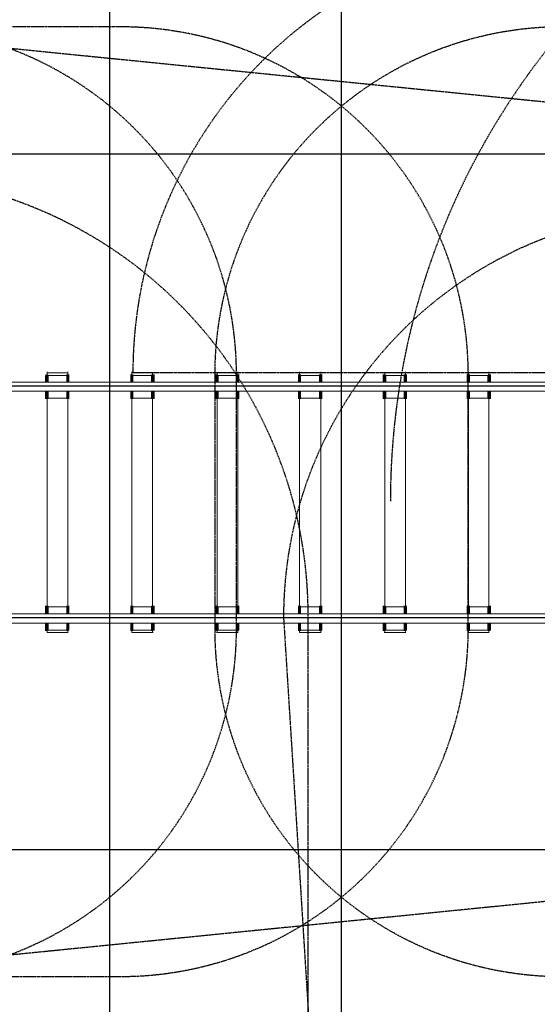
# Model space of a CAD drawing. Units: millimetres. Extents: x -2020 to 18000, y -5000 to 7000.
# Drawn here: x 4612 to 6845, y 333 to 4578 of the extents above; entities that cross this region are included whole.
import ezdxf

# ---------------------------------------------------------------- set-up
doc = ezdxf.new("R2010")
doc.units = ezdxf.units.MM
doc.linetypes.add('HIDDEN2', pattern=[4.7625, 3.175, -1.5875])
for name, color, linetype in [('Playground People_FallZones', 9, 'HIDDEN2'), ('Playground People_Grids', 102, 'Continuous'), ('Playground People_Playground', 7, 'Continuous')]:
    doc.layers.add(name, color=color, linetype=linetype)

msp = doc.modelspace()

# ---------------------------------------------------------------- linework, layer by layer
at = {"layer": 'Playground People_FallZones', "flags": 128}
msp.add_lwpolyline([(12510.4, 2500, 1), (6211, 2500, 1)], format="xyb", dxfattribs=at)
at = {"layer": 'Playground People_FallZones'}
msp.add_lwpolyline([(7000, 3055), (5100, 3055, -0.414214), (7000, 4955), (8000, 4955, -0.414214), (9900, 3055), (8000, 3055)], format="xyb", dxfattribs=at)
at = {"layer": 'Playground People_FallZones', "flags": 128}
for points, elevation in [([(2953, 453), (4047, 453, 0.414214), (5547, 1953), (5547, 3047, 0.414214), (4047, 4547), (2953, 4547, 0.414214), (1453, 3047), (1453, 1953, 0.414214)], 300), ([(3953, 453), (5047, 453, 0.414214), (6547, 1953), (6547, 3047, 0.414214), (5047, 4547), (3953, 4547, 0.414214), (2453, 3047), (2453, 1953, 0.414214)], 1500), ([(6953, 453), (8047, 453, 0.414214), (9547, 1953), (9547, 3047, 0.414214), (8047, 4547), (6953, 4547, 0.414214), (5453, 3047), (5453, 1953, 0.414214)], 1500), ([(6953, 453), (8047, 453, 0.414214), (9547, 1953), (9547, 3047, 0.414214), (8047, 4547), (6953, 4547, 0.414214), (5453, 3047), (5453, 1953, 0.414214)], 1800), ([(5854.8, -2009.9, -0.414214), (3954.8, -3909.9), (3045.2, -3909.9, -0.414214), (1145.2, -2009.9), (1145.2, 2010.1, -0.414214), (3045.2, 3910.1), (3954.8, 3910.1, -0.414214), (5854.8, 2010.1)], 300)]:
    msp.add_lwpolyline(points, format="xyb", close=True, dxfattribs=dict(at, elevation=elevation))
at = {"layer": 'Playground People_FallZones'}
for points in [[(4000, 489.5), (6999.6, 789.5, 0.414214), (8510.1, 2300), (8510.1, 2700, 0.414214), (6999.6, 4210.5), (4000, 4510.5, 0.414214), (2489.5, 3000), (2489.5, 2000, 0.414214)], [(8994.8, -2062.2), (9250, 2000, 1), (5750, 2000), (6005.2, -2062.2, 0.920133)]]:
    msp.add_lwpolyline(points, format="xyb", close=True, dxfattribs=at)
at = {"layer": 'Playground People_Grids'}
for p, q in [((5000, -5000), (5000, 7000)), ((6000, -5000), (6000, 7000)), ((0, 4000), (18000, 4000)), ((0, 3000), (18000, 3000)), ((0, 2000), (18000, 2000)), ((0, 1000), (18000, 1000))]:
    msp.add_line(p, q, dxfattribs=at)
at = {"layer": 'Playground People_Playground', "lineweight": 15}
for p, q in [((4730.2, 3060.4), (4730.2, 3015.9)), ((4823.9, 3044), (4723.2, 3044)), ((4725.5, 3048.7), (4725.5, 3015.9)), ((4727.8, 3048.7), (4727.8, 3015.9)), ((4814.5, 3048.7), (4814.5, 3015.9)), ((5191.5, 3044), (5090.8, 3044)), ((5100.2, 3048.7), (5100.2, 3015.9)), ((5182.2, 3048.7), (5182.2, 3015.9)), ((5191.5, 3048.7), (5191.5, 3015.9)), ((5556.9, 3044), (5456.2, 3044)), ((5554.5, 3048.7), (5554.5, 3015.9)), ((5821.5, 3048.7), (5821.5, 3015.9)), ((6280.5, 3044), (6179.8, 3044)), ((6184.5, 3048.7), (6184.5, 3015.9)), ((6278.2, 3048.7), (6278.2, 3015.9)), ((6280.5, 3048.7), (6280.5, 3015.9)), ((6643.5, 3044), (6542.8, 3044)), ((6545.2, 3048.7), (6545.2, 3015.9)), ((4819.2, 2976.1), (4819.2, 2015.9)), ((5095.5, 2976.1), (5095.5, 2015.9)), ((5552.2, 2976.1), (5552.2, 2015.9)), ((6186.9, 2976.1), (6186.9, 2015.9)), ((6275.8, 2976.1), (6275.8, 2015.9)), ((6636.5, 2976.1), (6636.5, 2015.9)), ((4823.9, 2945.6), (4723.2, 2945.6)), ((5191.5, 2945.6), (5090.8, 2945.6)), ((5556.9, 2945.6), (5456.2, 2945.6)), ((5915.2, 2945.6), (5814.5, 2945.6)), ((6280.5, 2945.6), (6179.8, 2945.6)), ((6643.5, 2945.6), (6542.8, 2945.6)), ((4723.2, 2051), (4723.2, 2015.9)), ((4823.9, 2046.3), (4723.2, 2046.3)), ((4725.5, 2051), (4725.5, 2015.9)), ((4727.8, 2051), (4727.8, 2015.9)), ((4814.5, 2051), (4814.5, 2015.9)), ((5090.8, 2051), (5090.8, 2015.9)), ((5093.2, 2051), (5093.2, 2015.9)), ((5097.9, 2051), (5097.9, 2015.9)), ((5100.2, 2051), (5100.2, 2015.9)), ((5182.2, 2051), (5182.2, 2015.9)), ((5456.2, 2051), (5456.2, 2015.9)), ((5556.9, 2046.3), (5456.2, 2046.3)), ((5458.5, 2051), (5458.5, 2015.9)), ((5465.5, 2051), (5465.5, 2015.9)), ((5554.5, 2051), (5554.5, 2015.9)), ((5814.5, 2051), (5814.5, 2015.9)), ((5816.8, 2051), (5816.8, 2015.9)), ((5821.5, 2051), (5821.5, 2015.9)), ((5823.9, 2051), (5823.9, 2015.9)), ((5905.8, 2051), (5905.8, 2015.9)), ((5912.8, 2051), (5912.8, 2015.9)), ((6179.8, 2051), (6179.8, 2015.9)), ((6280.5, 2046.3), (6179.8, 2046.3)), ((6189.2, 2051), (6189.2, 2015.9)), ((6271.2, 2051), (6271.2, 2015.9)), ((6273.5, 2051), (6273.5, 2015.9)), ((6552.2, 2051), (6552.2, 2015.9)), ((6634.2, 2051), (6634.2, 2015.9)), ((6638.8, 2051), (6638.8, 2015.9)), ((6643.5, 2051), (6643.5, 2015.9)), ((5095.5, 1976.1), (5095.5, 1936.3)), ((5184.5, 1976.1), (5184.5, 1936.3)), ((5819.2, 1976.1), (5819.2, 1936.3)), ((6547.5, 1976.1), (6547.5, 1936.3)), ((4823.9, 1945.6), (4723.2, 1945.6)), ((5556.9, 1945.6), (5456.2, 1945.6)), ((5915.2, 1945.6), (5814.5, 1945.6)), ((6280.5, 1945.6), (6179.8, 1945.6)), ((6643.5, 1945.6), (6542.8, 1945.6))]:
    msp.add_line(p, q, dxfattribs=at)
for points in [[(4819.2, 3015.9), (4819.2, 3060.4)], [(5095.5, 3015.9), (5095.5, 3060.4)], [(5552.2, 3015.9), (5552.2, 3060.4)], [(5819.2, 3015.9), (5819.2, 3060.4)], [(5910.5, 3015.9), (5910.5, 3060.4)], [(6275.8, 3015.9), (6275.8, 3060.4)], [(6547.5, 3015.9), (6547.5, 3060.4)], [(6636.5, 3015.9), (6636.5, 3060.4)], [(6952.7, 3015.9), (4044, 3015.9)], [(4723.2, 3044), (4723.2, 3015.9)], [(4819.2, 3055.7), (4730.2, 3055.7)], [(4732.5, 3015.9), (4732.5, 3048.7)], [(4734.9, 3044), (4734.9, 3015.9)], [(4816.8, 3044), (4816.8, 3015.9)], [(4821.5, 3015.9), (4821.5, 3048.7)], [(4823.9, 3015.9), (4823.9, 3048.7)], [(5090.8, 3015.9), (5090.8, 3048.7)], [(5093.2, 3015.9), (5093.2, 3048.7)], [(5186.9, 3055.7), (5095.5, 3055.7)], [(5097.9, 3015.9), (5097.9, 3048.7)], [(5179.8, 3044), (5179.8, 3015.9)], [(5184.5, 3015.9), (5184.5, 3055.7)], [(5186.9, 3015.9), (5186.9, 3048.7)], [(5189.2, 3015.9), (5189.2, 3048.7)], [(5456.2, 3015.9), (5456.2, 3048.7)], [(5458.5, 3015.9), (5458.5, 3048.7)], [(5552.2, 3055.7), (5460.9, 3055.7)], [(5460.9, 3015.9), (5460.9, 3048.7)], [(5463.2, 3015.9), (5463.2, 3055.7)], [(5465.5, 3015.9), (5465.5, 3048.7)], [(5467.9, 3015.9), (5467.9, 3044)], [(5547.5, 3015.9), (5547.5, 3048.7)], [(5549.9, 3015.9), (5549.9, 3048.7)], [(5556.9, 3015.9), (5556.9, 3048.7)], [(5814.5, 3015.9), (5814.5, 3048.7)], [(5814.5, 3044), (5915.2, 3044)], [(5816.8, 3015.9), (5816.8, 3048.7)], [(5910.5, 3055.7), (5819.2, 3055.7)], [(5823.9, 3015.9), (5823.9, 3048.7)], [(5905.8, 3015.9), (5905.8, 3048.7)], [(5908.2, 3015.9), (5908.2, 3048.7)], [(5912.8, 3015.9), (5912.8, 3048.7)], [(5915.2, 3015.9), (5915.2, 3048.7)], [(6179.8, 3015.9), (6179.8, 3048.7)], [(6182.2, 3015.9), (6182.2, 3048.7)], [(6275.8, 3055.7), (6184.5, 3055.7)], [(6186.9, 3015.9), (6186.9, 3055.7)], [(6189.2, 3015.9), (6189.2, 3048.7)], [(6191.5, 3044), (6191.5, 3015.9)], [(6271.2, 3015.9), (6271.2, 3048.7)], [(6273.5, 3015.9), (6273.5, 3048.7)], [(6542.8, 3015.9), (6542.8, 3048.7)], [(6547.5, 3055.7), (6636.5, 3055.7)], [(6549.9, 3015.9), (6549.9, 3048.7)], [(6552.2, 3015.9), (6552.2, 3048.7)], [(6631.8, 3044), (6631.8, 3015.9)], [(6634.2, 3015.9), (6634.2, 3048.7)], [(6638.8, 3015.9), (6638.8, 3048.7)], [(6641.2, 3015.9), (6641.2, 3048.7)], [(6643.5, 3015.9), (6643.5, 3048.7)], [(4044, 2976.1), (6952.7, 2976.1)], [(4723.2, 2943.3), (4723.2, 2976.1)], [(4725.5, 2943.3), (4725.5, 2976.1)], [(4727.8, 2943.3), (4727.8, 2976.1)], [(4730.2, 2015.9), (4730.2, 2976.1)], [(4732.5, 2943.3), (4732.5, 2976.1)], [(4734.9, 2945.6), (4734.9, 2976.1)], [(4814.5, 2943.3), (4814.5, 2976.1)], [(4816.8, 2945.6), (4816.8, 2976.1)], [(4821.5, 2943.3), (4821.5, 2976.1)], [(4823.9, 2943.3), (4823.9, 2976.1)], [(5090.8, 2943.3), (5090.8, 2976.1)], [(5093.2, 2943.3), (5093.2, 2976.1)], [(5097.9, 2943.3), (5097.9, 2976.1)], [(5100.2, 2943.3), (5100.2, 2976.1)], [(5179.8, 2976.1), (5179.8, 2945.6)], [(5182.2, 2943.3), (5182.2, 2976.1)], [(5184.5, 2015.9), (5184.5, 2976.1)], [(5186.9, 2943.3), (5186.9, 2976.1)], [(5189.2, 2943.3), (5189.2, 2976.1)], [(5191.5, 2943.3), (5191.5, 2976.1)], [(5456.2, 2943.3), (5456.2, 2976.1)], [(5458.5, 2943.3), (5458.5, 2976.1)], [(5460.9, 2943.3), (5460.9, 2976.1)], [(5463.2, 2015.9), (5463.2, 2976.1)], [(5465.5, 2943.3), (5465.5, 2976.1)], [(5467.9, 2945.6), (5467.9, 2976.1)], [(5547.5, 2943.3), (5547.5, 2976.1)], [(5549.9, 2943.3), (5549.9, 2976.1)], [(5554.5, 2943.3), (5554.5, 2976.1)], [(5556.9, 2943.3), (5556.9, 2976.1)], [(5814.5, 2943.3), (5814.5, 2976.1)], [(5816.8, 2943.3), (5816.8, 2976.1)], [(5819.2, 2015.9), (5819.2, 2976.1)], [(5821.5, 2943.3), (5821.5, 2976.1)], [(5823.9, 2943.3), (5823.9, 2976.1)], [(5905.8, 2943.3), (5905.8, 2976.1)], [(5908.2, 2943.3), (5908.2, 2976.1)], [(5910.5, 2015.9), (5910.5, 2976.1)], [(5912.8, 2943.3), (5912.8, 2976.1)], [(5915.2, 2943.3), (5915.2, 2976.1)], [(6179.8, 2943.3), (6179.8, 2976.1)], [(6182.2, 2943.3), (6182.2, 2976.1)], [(6184.5, 2943.3), (6184.5, 2976.1)], [(6189.2, 2943.3), (6189.2, 2976.1)], [(6191.5, 2976.1), (6191.5, 2945.6)], [(6271.2, 2943.3), (6271.2, 2976.1)], [(6273.5, 2943.3), (6273.5, 2976.1)], [(6278.2, 2943.3), (6278.2, 2976.1)], [(6280.5, 2943.3), (6280.5, 2976.1)], [(6542.8, 2943.3), (6542.8, 2976.1)], [(6545.2, 2943.3), (6545.2, 2976.1)], [(6547.5, 2015.9), (6547.5, 2976.1)], [(6549.9, 2943.3), (6549.9, 2976.1)], [(6552.2, 2943.3), (6552.2, 2976.1)], [(6631.8, 2945.6), (6631.8, 2976.1)], [(6634.2, 2943.3), (6634.2, 2976.1)], [(6638.8, 2943.3), (6638.8, 2976.1)], [(6641.2, 2943.3), (6641.2, 2976.1)], [(6643.5, 2943.3), (6643.5, 2976.1)], [(4732.5, 2015.9), (4732.5, 2051)], [(4734.9, 2046.3), (4734.9, 2015.9)], [(4816.8, 2046.3), (4816.8, 2015.9)], [(4821.5, 2015.9), (4821.5, 2051)], [(4823.9, 2015.9), (4823.9, 2051)], [(5090.8, 2046.3), (5191.5, 2046.3)], [(5179.8, 2015.9), (5179.8, 2046.3)], [(5186.9, 2015.9), (5186.9, 2051)], [(5189.2, 2046.3), (5189.2, 2015.9)], [(5191.5, 2015.9), (5191.5, 2051)], [(5460.9, 2015.9), (5460.9, 2051)], [(5467.9, 2046.3), (5467.9, 2015.9)], [(5547.5, 2015.9), (5547.5, 2051)], [(5549.9, 2015.9), (5549.9, 2051)], [(5556.9, 2015.9), (5556.9, 2051)], [(5814.5, 2046.3), (5915.2, 2046.3)], [(5908.2, 2015.9), (5908.2, 2051)], [(5915.2, 2015.9), (5915.2, 2051)], [(6182.2, 2015.9), (6182.2, 2051)], [(6184.5, 2015.9), (6184.5, 2051)], [(6191.5, 2046.3), (6191.5, 2015.9)], [(6278.2, 2015.9), (6278.2, 2051)], [(6280.5, 2015.9), (6280.5, 2051)], [(6542.8, 2015.9), (6542.8, 2051)], [(6542.8, 2046.3), (6643.5, 2046.3)], [(6545.2, 2015.9), (6545.2, 2051)], [(6549.9, 2015.9), (6549.9, 2051)], [(6631.8, 2046.3), (6631.8, 2015.9)], [(6641.2, 2046.3), (6641.2, 2015.9)], [(6952.7, 2015.9), (4044, 2015.9)], [(4044, 1976.1), (6952.7, 1976.1)], [(4723.2, 1943.3), (4723.2, 1976.1)], [(4725.5, 1945.6), (4725.5, 1976.1)], [(4727.8, 1943.3), (4727.8, 1976.1)], [(4730.2, 1936.3), (4730.2, 1976.1)], [(4732.5, 1945.6), (4732.5, 1976.1)], [(4734.9, 1945.6), (4734.9, 1976.1)], [(4814.5, 1943.3), (4814.5, 1976.1)], [(4816.8, 1976.1), (4816.8, 1945.6)], [(4819.2, 1933.9), (4819.2, 1976.1)], [(4821.5, 1976.1), (4821.5, 1945.6)], [(4823.9, 1945.6), (4823.9, 1976.1)], [(5090.8, 1943.3), (5090.8, 1976.1)], [(5093.2, 1976.1), (5093.2, 1945.6)], [(5097.9, 1976.1), (5097.9, 1945.6)], [(5100.2, 1943.3), (5100.2, 1976.1)], [(5179.8, 1945.6), (5179.8, 1976.1)], [(5182.2, 1943.3), (5182.2, 1976.1)], [(5186.9, 1943.3), (5186.9, 1976.1)], [(5189.2, 1945.6), (5189.2, 1976.1)], [(5191.5, 1945.6), (5191.5, 1976.1)], [(5456.2, 1943.3), (5456.2, 1976.1)], [(5458.5, 1976.1), (5458.5, 1945.6)], [(5460.9, 1943.3), (5460.9, 1976.1)], [(5463.2, 1936.3), (5463.2, 1976.1)], [(5465.5, 1945.6), (5465.5, 1976.1)], [(5467.9, 1976.1), (5467.9, 1945.6)], [(5547.5, 1943.3), (5547.5, 1976.1)], [(5549.9, 1943.3), (5549.9, 1976.1)], [(5552.2, 1933.9), (5552.2, 1976.1)], [(5554.5, 1976.1), (5554.5, 1945.6)], [(5556.9, 1945.6), (5556.9, 1976.1)], [(5814.5, 1943.3), (5814.5, 1976.1)], [(5816.8, 1976.1), (5816.8, 1945.6)], [(5821.5, 1976.1), (5821.5, 1945.6)], [(5823.9, 1943.3), (5823.9, 1976.1)], [(5905.8, 1943.3), (5905.8, 1976.1)], [(5908.2, 1943.3), (5908.2, 1976.1)], [(5910.5, 1933.9), (5910.5, 1976.1)], [(5912.8, 1976.1), (5912.8, 1945.6)], [(5915.2, 1976.1), (5915.2, 1945.6)], [(6179.8, 1943.3), (6179.8, 1976.1)], [(6182.2, 1945.6), (6182.2, 1976.1)], [(6184.5, 1943.3), (6184.5, 1976.1)], [(6186.9, 1936.3), (6186.9, 1976.1)], [(6189.2, 1976.1), (6189.2, 1945.6)], [(6191.5, 1945.6), (6191.5, 1976.1)], [(6271.2, 1943.3), (6271.2, 1976.1)], [(6273.5, 1943.3), (6273.5, 1976.1)], [(6275.8, 1933.9), (6275.8, 1976.1)], [(6278.2, 1976.1), (6278.2, 1945.6)], [(6280.5, 1945.6), (6280.5, 1976.1)], [(6542.8, 1943.3), (6542.8, 1976.1)], [(6545.2, 1945.6), (6545.2, 1976.1)], [(6549.9, 1976.1), (6549.9, 1945.6)], [(6552.2, 1943.3), (6552.2, 1976.1)], [(6631.8, 1976.1), (6631.8, 1945.6)], [(6634.2, 1943.3), (6634.2, 1976.1)], [(6636.5, 1933.9), (6636.5, 1976.1)], [(6638.8, 1943.3), (6638.8, 1976.1)], [(6641.2, 1976.1), (6641.2, 1945.6)], [(6643.5, 1976.1), (6643.5, 1945.6)], [(4730.2, 1936.3), (4819.2, 1936.3)], [(5090.8, 1945.6), (5191.5, 1945.6)], [(5095.5, 1936.3), (5186.9, 1936.3)], [(5460.9, 1936.3), (5552.2, 1936.3)], [(5819.2, 1936.3), (5910.5, 1936.3)], [(6184.5, 1936.3), (6275.8, 1936.3)], [(6547.5, 1936.3), (6636.5, 1936.3)]]:
    msp.add_lwpolyline(points, dxfattribs=at)

doc.saveas('drawing.dxf')
